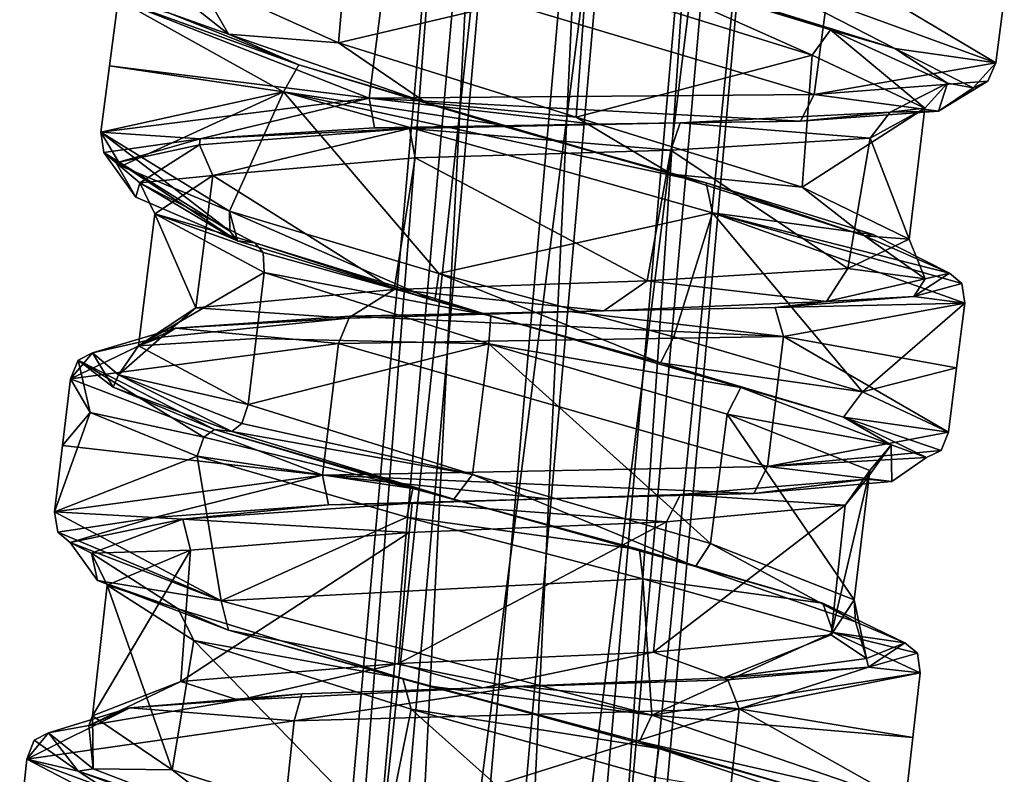
# Model space of a CAD drawing. Units: millimetres. Extents: x -82 to 118, y -418 to 985.
# Drawn here: x 12 to 28, y 793 to 805 of the extents above; entities that cross this region are included whole.
import ezdxf

# ---------------------------------------------------------------- set-up
doc = ezdxf.new("R2010")
doc.units = ezdxf.units.MM
doc.header["$LTSCALE"] = 65.185185
for name, color, linetype in [('2320', 7, 'CONTINUOUS'), ('2321', 7, 'CONTINUOUS'), ('2322', 7, 'CONTINUOUS'), ('2323', 7, 'CONTINUOUS'), ('2339', 7, 'CONTINUOUS'), ('2340', 7, 'CONTINUOUS'), ('2341', 7, 'CONTINUOUS'), ('2367', 7, 'CONTINUOUS'), ('2368', 7, 'CONTINUOUS'), ('2369', 7, 'CONTINUOUS'), ('2370', 7, 'CONTINUOUS'), ('2371', 7, 'CONTINUOUS'), ('2372', 7, 'CONTINUOUS'), ('2491', 7, 'CONTINUOUS'), ('2492', 7, 'CONTINUOUS'), ('2493', 7, 'CONTINUOUS'), ('2494', 7, 'CONTINUOUS'), ('2495', 7, 'CONTINUOUS'), ('2496', 7, 'CONTINUOUS'), ('2809', 7, 'CONTINUOUS'), ('2810', 7, 'CONTINUOUS'), ('2827', 7, 'CONTINUOUS'), ('2828', 7, 'CONTINUOUS'), ('2829', 7, 'CONTINUOUS'), ('2830', 7, 'CONTINUOUS'), ('2831', 7, 'CONTINUOUS'), ('2832', 7, 'CONTINUOUS'), ('2927', 7, 'CONTINUOUS'), ('2928', 7, 'CONTINUOUS'), ('2942', 7, 'CONTINUOUS'), ('2943', 7, 'CONTINUOUS')]:
    doc.layers.add(name, color=color, linetype=linetype)

msp = doc.modelspace()

# ---------------------------------------------------------------- linework, layer by layer
at = {"layer": '2320', "linetype": 'CONTINUOUS'}
msp.add_3dface([(27.867, 805.348, -51.359), (27.73, 804.327, -51.344), (23.742, 805.781, -56.983), (27.867, 805.348, -51.359)], dxfattribs=at)
at = {"layer": '2321', "linetype": 'CONTINUOUS'}
for points in [[(13.827, 805.328, -49.759), (16.448, 803.866, -56.152), (13.69, 804.278, -49.744), (13.827, 805.328, -49.759)], [(16.448, 803.866, -56.152), (13.556, 803.229, -49.729), (13.69, 804.278, -49.744), (16.448, 803.866, -56.152)], [(13.876, 802.689, -52.922), (13.556, 803.229, -49.729), (16.448, 803.866, -56.152), (13.876, 802.689, -52.922)], [(15.595, 801.973, -55.618), (13.876, 802.689, -52.922), (16.448, 803.866, -56.152), (15.595, 801.973, -55.618)], [(18.91, 800.986, -57.359), (15.595, 801.973, -55.618), (16.448, 803.866, -56.152), (18.91, 800.986, -57.359)], [(23.246, 801.947, -56.923), (18.91, 800.986, -57.359), (16.448, 803.866, -56.152), (23.246, 801.947, -56.923)], [(22.629, 799.986, -57.044), (18.91, 800.986, -57.359), (23.246, 801.947, -56.923), (22.629, 799.986, -57.044)], [(25.62, 799.115, -54.78), (22.629, 799.986, -57.044), (23.246, 801.947, -56.923), (25.62, 799.115, -54.78)], [(27.239, 800.519, -51.288), (25.62, 799.115, -54.78), (23.246, 801.947, -56.923), (27.239, 800.519, -51.288)], [(27.239, 800.519, -51.288), (27.111, 799.496, -51.273), (25.62, 799.115, -54.78), (27.239, 800.519, -51.288)], [(27.111, 799.496, -51.273), (26.985, 798.474, -51.259), (25.62, 799.115, -54.78), (27.111, 799.496, -51.273)]]:
    msp.add_3dface(points, dxfattribs=at)
at = {"layer": '2322', "linetype": 'CONTINUOUS'}
for points in [[(13.072, 799.317, -49.673), (13.386, 798.787, -52.84), (12.946, 798.265, -49.659), (13.072, 799.317, -49.673)], [(15.078, 798.094, -55.524), (12.823, 797.215, -49.645), (13.386, 798.787, -52.84), (15.078, 798.094, -55.524)], [(13.386, 798.787, -52.84), (12.823, 797.215, -49.645), (12.946, 798.265, -49.659), (13.386, 798.787, -52.84)], [(12.823, 797.215, -49.645), (15.078, 798.094, -55.524), (15.46, 795.805, -56.037), (12.823, 797.215, -49.645)], [(15.078, 798.094, -55.524), (18.402, 797.13, -57.297), (15.46, 795.805, -56.037), (15.078, 798.094, -55.524)], [(18.402, 797.13, -57.297), (22.14, 796.154, -57.002), (15.46, 795.805, -56.037), (18.402, 797.13, -57.297)], [(15.46, 795.805, -56.037), (22.14, 796.154, -57.002), (22.283, 793.994, -56.818), (15.46, 795.805, -56.037)], [(22.14, 796.154, -57.002), (25.155, 795.3, -54.74), (22.283, 793.994, -56.818), (22.14, 796.154, -57.002)], [(25.155, 795.3, -54.74), (26.535, 794.662, -51.207), (22.283, 793.994, -56.818), (25.155, 795.3, -54.74)], [(26.535, 794.662, -51.207), (26.418, 793.637, -51.194), (22.283, 793.994, -56.818), (26.535, 794.662, -51.207)], [(26.418, 793.637, -51.194), (26.304, 792.615, -51.181), (22.283, 793.994, -56.818), (26.418, 793.637, -51.194)]]:
    msp.add_3dface(points, dxfattribs=at)
at = {"layer": '2323', "linetype": 'CONTINUOUS'}
msp.add_3dface([(12.382, 793.295, -49.595), (15.035, 791.909, -55.992), (12.269, 792.239, -49.582), (12.382, 793.295, -49.595)], dxfattribs=at)
at = {"layer": '2339', "linetype": 'CONTINUOUS'}
for points in [[(13.827, 805.328, -49.759), (17.804, 803.767, -44.119), (18.077, 805.851, -44.15), (13.827, 805.328, -49.759)], [(17.804, 803.767, -44.119), (24.852, 803.822, -44.921), (18.077, 805.851, -44.15), (17.804, 803.767, -44.119)], [(18.077, 805.851, -44.15), (24.852, 803.822, -44.921), (25.128, 805.879, -44.955), (18.077, 805.851, -44.15)], [(24.852, 803.822, -44.921), (27.73, 804.327, -51.344), (25.128, 805.879, -44.955), (24.852, 803.822, -44.921)], [(25.128, 805.879, -44.955), (27.73, 804.327, -51.344), (27.867, 805.348, -51.359), (25.128, 805.879, -44.955)], [(13.827, 805.328, -49.759), (13.69, 804.278, -49.744), (17.804, 803.767, -44.119), (13.827, 805.328, -49.759)], [(13.69, 804.278, -49.744), (13.556, 803.229, -49.729), (17.804, 803.767, -44.119), (13.69, 804.278, -49.744)]]:
    msp.add_3dface(points, dxfattribs=at)
at = {"layer": '2340', "linetype": 'CONTINUOUS'}
for points in [[(27.239, 800.519, -51.288), (24.369, 799.989, -44.87), (27.111, 799.496, -51.273), (27.239, 800.519, -51.288)], [(13.072, 799.317, -49.673), (17.066, 797.793, -44.035), (17.318, 799.881, -44.063), (13.072, 799.317, -49.673)], [(17.066, 797.793, -44.035), (24.115, 797.929, -44.839), (17.318, 799.881, -44.063), (17.066, 797.793, -44.035)], [(17.318, 799.881, -44.063), (24.115, 797.929, -44.839), (24.369, 799.989, -44.87), (17.318, 799.881, -44.063)], [(24.115, 797.929, -44.839), (26.985, 798.474, -51.259), (24.369, 799.989, -44.87), (24.115, 797.929, -44.839)], [(24.369, 799.989, -44.87), (26.985, 798.474, -51.259), (27.111, 799.496, -51.273), (24.369, 799.989, -44.87)], [(13.072, 799.317, -49.673), (12.946, 798.265, -49.659), (17.066, 797.793, -44.035), (13.072, 799.317, -49.673)], [(12.946, 798.265, -49.659), (12.823, 797.215, -49.645), (17.066, 797.793, -44.035), (12.946, 798.265, -49.659)]]:
    msp.add_3dface(points, dxfattribs=at)
at = {"layer": '2341', "linetype": 'CONTINUOUS'}
for points in [[(26.535, 794.662, -51.207), (23.666, 794.091, -44.786), (26.418, 793.637, -51.194), (26.535, 794.662, -51.207)], [(16.394, 791.809, -43.958), (23.443, 792.029, -44.764), (23.666, 794.091, -44.786), (16.394, 791.809, -43.958)], [(16.617, 793.901, -43.986), (16.394, 791.809, -43.958), (23.666, 794.091, -44.786), (16.617, 793.901, -43.986)], [(23.443, 792.029, -44.764), (26.304, 792.615, -51.181), (23.666, 794.091, -44.786), (23.443, 792.029, -44.764)], [(23.666, 794.091, -44.786), (26.304, 792.615, -51.181), (26.418, 793.637, -51.194), (23.666, 794.091, -44.786)], [(12.382, 793.295, -49.595), (16.394, 791.809, -43.958), (16.617, 793.901, -43.986), (12.382, 793.295, -49.595)], [(12.382, 793.295, -49.595), (12.269, 792.239, -49.582), (16.394, 791.809, -43.958), (12.382, 793.295, -49.595)]]:
    msp.add_3dface(points, dxfattribs=at)
at = {"layer": '2367', "linetype": 'CONTINUOUS'}
for points in [[(14.627, 805.116, -53.237), (16.693, 804.292, -55.925), (13.827, 805.328, -49.759), (14.627, 805.116, -53.237)], [(16.693, 804.292, -55.925), (16.448, 803.866, -56.152), (13.827, 805.328, -49.759), (16.693, 804.292, -55.925)], [(16.693, 804.292, -55.925), (19.811, 803.356, -57.184), (16.448, 803.866, -56.152), (16.693, 804.292, -55.925)], [(19.811, 803.356, -57.184), (23.143, 802.422, -56.674), (16.448, 803.866, -56.152), (19.811, 803.356, -57.184)], [(23.143, 802.422, -56.674), (23.246, 801.947, -56.923), (16.448, 803.866, -56.152), (23.143, 802.422, -56.674)], [(23.143, 802.422, -56.674), (25.787, 801.607, -54.506), (23.246, 801.947, -56.923), (23.143, 802.422, -56.674)], [(27.196, 800.832, -51.263), (27.239, 800.519, -51.288), (23.246, 801.947, -56.923), (27.196, 800.832, -51.263)], [(26.999, 800.995, -51.232), (27.196, 800.832, -51.263), (23.246, 801.947, -56.923), (26.999, 800.995, -51.232)], [(25.787, 801.607, -54.506), (26.999, 800.995, -51.232), (23.246, 801.947, -56.923), (25.787, 801.607, -54.506)]]:
    msp.add_3dface(points, dxfattribs=at)
at = {"layer": '2368', "linetype": 'CONTINUOUS'}
for points in [[(26.999, 800.995, -51.232), (26.431, 800.626, -47.82), (27.196, 800.832, -51.263), (26.999, 800.995, -51.232)], [(26.431, 800.626, -47.82), (27.239, 800.519, -51.288), (27.196, 800.832, -51.263), (26.431, 800.626, -47.82)], [(24.236, 800.451, -45.108), (27.239, 800.519, -51.288), (26.431, 800.626, -47.82), (24.236, 800.451, -45.108)], [(24.369, 799.989, -44.87), (27.239, 800.519, -51.288), (24.236, 800.451, -45.108), (24.369, 799.989, -44.87)], [(14.735, 800.121, -46.507), (17.318, 799.881, -44.063), (17.499, 800.313, -44.341), (14.735, 800.121, -46.507)], [(17.318, 799.881, -44.063), (24.369, 799.989, -44.87), (17.499, 800.313, -44.341), (17.318, 799.881, -44.063)], [(17.499, 800.313, -44.341), (24.369, 799.989, -44.87), (20.972, 800.385, -43.831), (17.499, 800.313, -44.341)], [(20.972, 800.385, -43.831), (24.369, 799.989, -44.87), (24.236, 800.451, -45.108), (20.972, 800.385, -43.831)], [(13.072, 799.317, -49.673), (17.318, 799.881, -44.063), (14.735, 800.121, -46.507), (13.072, 799.317, -49.673)], [(13.42, 799.729, -49.742), (13.072, 799.317, -49.673), (14.735, 800.121, -46.507), (13.42, 799.729, -49.742)], [(13.194, 799.615, -49.707), (13.072, 799.317, -49.673), (13.42, 799.729, -49.742), (13.194, 799.615, -49.707)]]:
    msp.add_3dface(points, dxfattribs=at)
at = {"layer": '2369', "linetype": 'CONTINUOUS'}
for points in [[(13.194, 799.615, -49.707), (13.42, 799.729, -49.742), (13.748, 799.19, -52.818), (13.194, 799.615, -49.707)], [(13.386, 798.787, -52.84), (13.072, 799.317, -49.673), (13.194, 799.615, -49.707), (13.386, 798.787, -52.84)], [(15.357, 798.516, -55.332), (15.186, 798.396, -55.481), (13.194, 799.615, -49.707), (15.357, 798.516, -55.332)], [(15.357, 798.516, -55.332), (13.194, 799.615, -49.707), (13.748, 799.19, -52.818), (15.357, 798.516, -55.332)], [(15.186, 798.396, -55.481), (13.386, 798.787, -52.84), (13.194, 799.615, -49.707), (15.186, 798.396, -55.481)], [(15.186, 798.396, -55.481), (15.078, 798.094, -55.524), (13.386, 798.787, -52.84), (15.186, 798.396, -55.481)]]:
    msp.add_3dface(points, dxfattribs=at)
at = {"layer": '2370', "linetype": 'CONTINUOUS'}
for points in [[(15.357, 798.516, -55.332), (18.498, 797.58, -57.006), (15.186, 798.396, -55.481), (15.357, 798.516, -55.332)], [(15.186, 798.396, -55.481), (18.498, 797.58, -57.006), (15.078, 798.094, -55.524), (15.186, 798.396, -55.481)], [(15.078, 798.094, -55.524), (18.498, 797.58, -57.006), (18.402, 797.13, -57.297), (15.078, 798.094, -55.524)], [(18.498, 797.58, -57.006), (22.09, 796.615, -56.726), (18.402, 797.13, -57.297), (18.498, 797.58, -57.006)], [(18.402, 797.13, -57.297), (22.09, 796.615, -56.726), (22.14, 796.154, -57.002), (18.402, 797.13, -57.297)], [(22.09, 796.615, -56.726), (24.992, 795.766, -54.536), (22.14, 796.154, -57.002), (22.09, 796.615, -56.726)], [(22.14, 796.154, -57.002), (24.992, 795.766, -54.536), (25.155, 795.3, -54.74), (22.14, 796.154, -57.002)], [(24.992, 795.766, -54.536), (26.293, 795.136, -51.151), (25.155, 795.3, -54.74), (24.992, 795.766, -54.536)], [(26.293, 795.136, -51.151), (26.491, 794.975, -51.183), (25.155, 795.3, -54.74), (26.293, 795.136, -51.151)], [(26.491, 794.975, -51.183), (26.535, 794.662, -51.207), (25.155, 795.3, -54.74), (26.491, 794.975, -51.183)]]:
    msp.add_3dface(points, dxfattribs=at)
at = {"layer": '2371', "linetype": 'CONTINUOUS'}
for points in [[(26.293, 795.136, -51.151), (25.713, 794.754, -47.713), (26.491, 794.975, -51.183), (26.293, 795.136, -51.151)], [(25.713, 794.754, -47.713), (26.535, 794.662, -51.207), (26.491, 794.975, -51.183), (25.713, 794.754, -47.713)], [(25.713, 794.754, -47.713), (23.489, 794.551, -44.996), (23.666, 794.091, -44.786), (25.713, 794.754, -47.713)], [(25.713, 794.754, -47.713), (23.666, 794.091, -44.786), (26.535, 794.662, -51.207), (25.713, 794.754, -47.713)], [(23.489, 794.551, -44.996), (20.203, 794.446, -43.743), (23.666, 794.091, -44.786), (23.489, 794.551, -44.996)], [(20.203, 794.446, -43.743), (16.737, 794.332, -44.289), (16.617, 793.901, -43.986), (20.203, 794.446, -43.743)], [(20.203, 794.446, -43.743), (16.617, 793.901, -43.986), (23.666, 794.091, -44.786), (20.203, 794.446, -43.743)], [(16.737, 794.332, -44.289), (14.012, 794.109, -46.464), (16.617, 793.901, -43.986), (16.737, 794.332, -44.289)], [(14.012, 794.109, -46.464), (12.726, 793.71, -49.663), (12.382, 793.295, -49.595), (14.012, 794.109, -46.464)], [(14.012, 794.109, -46.464), (12.382, 793.295, -49.595), (16.617, 793.901, -43.986), (14.012, 794.109, -46.464)], [(12.726, 793.71, -49.663), (12.499, 793.597, -49.628), (12.382, 793.295, -49.595), (12.726, 793.71, -49.663)]]:
    msp.add_3dface(points, dxfattribs=at)
at = {"layer": '2372', "linetype": 'CONTINUOUS'}
for points in [[(12.726, 793.71, -49.663), (13.196, 793.105, -53.089), (12.499, 793.597, -49.628), (12.726, 793.71, -49.663)], [(12.499, 793.597, -49.628), (13.196, 793.105, -53.089), (12.382, 793.295, -49.595), (12.499, 793.597, -49.628)], [(12.382, 793.295, -49.595), (13.196, 793.105, -53.089), (15.035, 791.909, -55.992), (12.382, 793.295, -49.595)], [(13.196, 793.105, -53.089), (15.312, 792.328, -55.793), (15.035, 791.909, -55.992), (13.196, 793.105, -53.089)]]:
    msp.add_3dface(points, dxfattribs=at)
at = {"layer": '2491', "linetype": 'CONTINUOUS'}
for points in [[(12.823, 797.215, -49.645), (15.46, 795.805, -56.037), (12.873, 796.892, -49.631), (12.823, 797.215, -49.645)], [(12.873, 796.892, -49.631), (15.46, 795.805, -56.037), (13.071, 796.729, -49.645), (12.873, 796.892, -49.631)], [(13.071, 796.729, -49.645), (15.46, 795.805, -56.037), (13.503, 796.126, -53.061), (13.071, 796.729, -49.645)], [(13.503, 796.126, -53.061), (15.46, 795.805, -56.037), (15.576, 795.34, -55.781), (13.503, 796.126, -53.061)], [(15.46, 795.805, -56.037), (22.283, 793.994, -56.818), (15.576, 795.34, -55.781), (15.46, 795.805, -56.037)], [(15.576, 795.34, -55.781), (22.283, 793.994, -56.818), (18.727, 794.454, -57.061), (15.576, 795.34, -55.781)], [(18.727, 794.454, -57.061), (22.283, 793.994, -56.818), (22.09, 793.573, -56.549), (18.727, 794.454, -57.061)], [(22.283, 793.994, -56.818), (26.304, 792.615, -51.181), (22.09, 793.573, -56.549), (22.283, 793.994, -56.818)], [(22.09, 793.573, -56.549), (26.304, 792.615, -51.181), (24.741, 792.802, -54.387), (22.09, 793.573, -56.549)]]:
    msp.add_3dface(points, dxfattribs=at)
at = {"layer": '2492', "linetype": 'CONTINUOUS'}
for points in [[(26.865, 798.182, -51.265), (26.985, 798.474, -51.259), (24.115, 797.929, -44.839), (26.865, 798.182, -51.265)], [(26.633, 798.074, -51.247), (26.865, 798.182, -51.265), (24.115, 797.929, -44.839), (26.633, 798.074, -51.247)], [(26.086, 797.695, -47.817), (26.633, 798.074, -51.247), (24.115, 797.929, -44.839), (26.086, 797.695, -47.817)], [(17.066, 797.793, -44.035), (23.897, 797.504, -45.083), (24.115, 797.929, -44.839), (17.066, 797.793, -44.035)], [(23.897, 797.504, -45.083), (26.086, 797.695, -47.817), (24.115, 797.929, -44.839), (23.897, 797.504, -45.083)], [(12.823, 797.215, -49.645), (14.399, 797.121, -46.441), (17.066, 797.793, -44.035), (12.823, 797.215, -49.645)], [(14.399, 797.121, -46.441), (17.159, 797.326, -44.293), (17.066, 797.793, -44.035), (14.399, 797.121, -46.441)], [(20.633, 797.418, -43.792), (23.897, 797.504, -45.083), (17.066, 797.793, -44.035), (20.633, 797.418, -43.792)], [(17.159, 797.326, -44.293), (20.633, 797.418, -43.792), (17.066, 797.793, -44.035), (17.159, 797.326, -44.293)], [(12.823, 797.215, -49.645), (12.873, 796.892, -49.631), (14.399, 797.121, -46.441), (12.823, 797.215, -49.645)], [(12.873, 796.892, -49.631), (13.071, 796.729, -49.645), (14.399, 797.121, -46.441), (12.873, 796.892, -49.631)]]:
    msp.add_3dface(points, dxfattribs=at)
at = {"layer": '2493', "linetype": 'CONTINUOUS'}
for points in [[(18.843, 800.555, -57.044), (15.721, 801.507, -55.374), (15.595, 801.973, -55.618), (18.843, 800.555, -57.044)], [(15.595, 801.973, -55.618), (15.721, 801.507, -55.374), (15.598, 801.66, -55.54), (15.595, 801.973, -55.618)], [(18.843, 800.555, -57.044), (15.595, 801.973, -55.618), (18.91, 800.986, -57.359), (18.843, 800.555, -57.044)], [(22.421, 799.572, -56.775), (18.843, 800.555, -57.044), (18.91, 800.986, -57.359), (22.421, 799.572, -56.775)], [(22.629, 799.986, -57.044), (22.421, 799.572, -56.775), (18.91, 800.986, -57.359), (22.629, 799.986, -57.044)], [(25.62, 799.115, -54.78), (22.421, 799.572, -56.775), (22.629, 799.986, -57.044), (25.62, 799.115, -54.78)], [(25.318, 798.71, -54.607), (22.421, 799.572, -56.775), (25.62, 799.115, -54.78), (25.318, 798.71, -54.607)], [(26.985, 798.474, -51.259), (25.318, 798.71, -54.607), (25.62, 799.115, -54.78), (26.985, 798.474, -51.259)], [(26.985, 798.474, -51.259), (26.865, 798.182, -51.265), (25.318, 798.71, -54.607), (26.985, 798.474, -51.259)], [(26.865, 798.182, -51.265), (26.633, 798.074, -51.247), (25.318, 798.71, -54.607), (26.865, 798.182, -51.265)]]:
    msp.add_3dface(points, dxfattribs=at)
at = {"layer": '2494', "linetype": 'CONTINUOUS'}
for points in [[(15.595, 801.973, -55.618), (15.598, 801.66, -55.54), (13.556, 803.229, -49.729), (15.595, 801.973, -55.618)], [(15.595, 801.973, -55.618), (13.556, 803.229, -49.729), (13.876, 802.689, -52.922), (15.595, 801.973, -55.618)], [(13.556, 803.229, -49.729), (15.598, 801.66, -55.54), (13.601, 802.907, -49.714), (13.556, 803.229, -49.729)], [(15.598, 801.66, -55.54), (15.721, 801.507, -55.374), (13.601, 802.907, -49.714), (15.598, 801.66, -55.54)], [(13.601, 802.907, -49.714), (15.721, 801.507, -55.374), (14.108, 802.197, -52.834), (13.601, 802.907, -49.714)], [(13.799, 802.742, -49.728), (13.601, 802.907, -49.714), (14.108, 802.197, -52.834), (13.799, 802.742, -49.728)]]:
    msp.add_3dface(points, dxfattribs=at)
at = {"layer": '2495', "linetype": 'CONTINUOUS'}
for points in [[(27.604, 804.034, -51.349), (27.73, 804.327, -51.344), (24.852, 803.822, -44.921), (27.604, 804.034, -51.349)], [(26.824, 803.562, -47.906), (27.604, 804.034, -51.349), (24.852, 803.822, -44.921), (26.824, 803.562, -47.906)], [(27.372, 803.931, -51.332), (27.604, 804.034, -51.349), (26.824, 803.562, -47.906), (27.372, 803.931, -51.332)], [(13.556, 803.229, -49.729), (15.128, 803.122, -46.526), (17.804, 803.767, -44.119), (13.556, 803.229, -49.729)], [(15.128, 803.122, -46.526), (17.892, 803.298, -44.376), (17.804, 803.767, -44.119), (15.128, 803.122, -46.526)], [(17.804, 803.767, -44.119), (24.636, 803.399, -45.171), (24.852, 803.822, -44.921), (17.804, 803.767, -44.119)], [(21.372, 803.351, -43.876), (24.636, 803.399, -45.171), (17.804, 803.767, -44.119), (21.372, 803.351, -43.876)], [(17.892, 803.298, -44.376), (21.372, 803.351, -43.876), (17.804, 803.767, -44.119), (17.892, 803.298, -44.376)], [(24.636, 803.399, -45.171), (26.824, 803.562, -47.906), (24.852, 803.822, -44.921), (24.636, 803.399, -45.171)], [(13.556, 803.229, -49.729), (13.601, 802.907, -49.714), (15.128, 803.122, -46.526), (13.556, 803.229, -49.729)], [(13.601, 802.907, -49.714), (13.799, 802.742, -49.728), (15.128, 803.122, -46.526), (13.601, 802.907, -49.714)]]:
    msp.add_3dface(points, dxfattribs=at)
at = {"layer": '2496', "linetype": 'CONTINUOUS'}
for points in [[(23.449, 805.391, -56.753), (23.742, 805.781, -56.983), (26.13, 804.554, -54.602), (23.449, 805.391, -56.753)], [(23.742, 805.781, -56.983), (27.73, 804.327, -51.344), (26.13, 804.554, -54.602), (23.742, 805.781, -56.983)], [(27.73, 804.327, -51.344), (27.372, 803.931, -51.332), (26.13, 804.554, -54.602), (27.73, 804.327, -51.344)], [(27.73, 804.327, -51.344), (27.604, 804.034, -51.349), (27.372, 803.931, -51.332), (27.73, 804.327, -51.344)]]:
    msp.add_3dface(points, dxfattribs=at)
at = {"layer": '2809', "linetype": 'CONTINUOUS'}
for points in [[(14.529, 805.608, -50.34), (15.576, 804.779, -54.169), (14.627, 805.116, -53.237), (14.529, 805.608, -50.34)], [(14.627, 805.116, -53.237), (15.576, 804.779, -54.169), (16.693, 804.292, -55.925), (14.627, 805.116, -53.237)], [(15.576, 804.779, -54.169), (18.705, 803.698, -56.535), (16.693, 804.292, -55.925), (15.576, 804.779, -54.169)], [(16.693, 804.292, -55.925), (18.705, 803.698, -56.535), (19.811, 803.356, -57.184), (16.693, 804.292, -55.925)], [(18.705, 803.698, -56.535), (22.593, 802.564, -56.464), (19.811, 803.356, -57.184), (18.705, 803.698, -56.535)], [(19.811, 803.356, -57.184), (22.593, 802.564, -56.464), (23.143, 802.422, -56.674), (19.811, 803.356, -57.184)], [(22.593, 802.564, -56.464), (25.65, 801.583, -53.998), (23.143, 802.422, -56.674), (22.593, 802.564, -56.464)], [(23.143, 802.422, -56.674), (25.65, 801.583, -53.998), (25.787, 801.607, -54.506), (23.143, 802.422, -56.674)], [(25.65, 801.583, -53.998), (26.999, 800.995, -51.232), (25.787, 801.607, -54.506), (25.65, 801.583, -53.998)], [(26.612, 800.902, -50.127), (26.999, 800.995, -51.232), (25.65, 801.583, -53.998), (26.612, 800.902, -50.127)], [(26.431, 800.626, -47.82), (26.999, 800.995, -51.232), (26.612, 800.902, -50.127), (26.431, 800.626, -47.82)], [(25.051, 800.543, -46.401), (26.431, 800.626, -47.82), (26.612, 800.902, -50.127), (25.051, 800.543, -46.401)], [(24.236, 800.451, -45.108), (26.431, 800.626, -47.82), (25.051, 800.543, -46.401), (24.236, 800.451, -45.108)], [(21.524, 800.399, -44.327), (24.236, 800.451, -45.108), (25.051, 800.543, -46.401), (21.524, 800.399, -44.327)], [(14.735, 800.121, -46.507), (17.499, 800.313, -44.341), (17.471, 800.279, -44.792), (14.735, 800.121, -46.507)], [(17.471, 800.279, -44.792), (20.972, 800.385, -43.831), (21.524, 800.399, -44.327), (17.471, 800.279, -44.792)], [(17.499, 800.313, -44.341), (20.972, 800.385, -43.831), (17.471, 800.279, -44.792), (17.499, 800.313, -44.341)], [(20.972, 800.385, -43.831), (24.236, 800.451, -45.108), (21.524, 800.399, -44.327), (20.972, 800.385, -43.831)], [(14.517, 799.979, -47.589), (14.735, 800.121, -46.507), (17.471, 800.279, -44.792), (14.517, 799.979, -47.589)], [(13.42, 799.729, -49.742), (14.735, 800.121, -46.507), (14.517, 799.979, -47.589), (13.42, 799.729, -49.742)], [(13.833, 799.381, -51.534), (13.42, 799.729, -49.742), (14.517, 799.979, -47.589), (13.833, 799.381, -51.534)], [(13.748, 799.19, -52.818), (13.42, 799.729, -49.742), (13.833, 799.381, -51.534), (13.748, 799.19, -52.818)], [(15.629, 798.487, -55.041), (13.748, 799.19, -52.818), (13.833, 799.381, -51.534), (15.629, 798.487, -55.041)], [(15.629, 798.487, -55.041), (15.357, 798.516, -55.332), (13.748, 799.19, -52.818), (15.629, 798.487, -55.041)]]:
    msp.add_3dface(points, dxfattribs=at)
at = {"layer": '2810', "linetype": 'CONTINUOUS'}
for points in [[(15.629, 798.487, -55.041), (19.146, 797.415, -56.706), (15.357, 798.516, -55.332), (15.629, 798.487, -55.041)], [(15.357, 798.516, -55.332), (19.146, 797.415, -56.706), (18.498, 797.58, -57.006), (15.357, 798.516, -55.332)], [(18.498, 797.58, -57.006), (19.146, 797.415, -56.706), (22.09, 796.615, -56.726), (18.498, 797.58, -57.006)], [(19.146, 797.415, -56.706), (22.974, 796.345, -55.849), (22.09, 796.615, -56.726), (19.146, 797.415, -56.706)], [(22.09, 796.615, -56.726), (22.974, 796.345, -55.849), (24.992, 795.766, -54.536), (22.09, 796.615, -56.726)], [(22.974, 796.345, -55.849), (25.507, 795.468, -52.788), (24.992, 795.766, -54.536), (22.974, 796.345, -55.849)], [(24.992, 795.766, -54.536), (25.507, 795.468, -52.788), (26.293, 795.136, -51.151), (24.992, 795.766, -54.536)], [(25.507, 795.468, -52.788), (25.683, 794.888, -48.785), (26.293, 795.136, -51.151), (25.507, 795.468, -52.788)], [(26.293, 795.136, -51.151), (25.683, 794.888, -48.785), (25.713, 794.754, -47.713), (26.293, 795.136, -51.151)], [(25.683, 794.888, -48.785), (23.422, 794.584, -45.444), (25.713, 794.754, -47.713), (25.683, 794.888, -48.785)], [(25.713, 794.754, -47.713), (23.422, 794.584, -45.444), (23.489, 794.551, -44.996), (25.713, 794.754, -47.713)], [(23.422, 794.584, -45.444), (19.606, 794.426, -44.107), (23.489, 794.551, -44.996), (23.422, 794.584, -45.444)], [(23.489, 794.551, -44.996), (19.606, 794.426, -44.107), (20.203, 794.446, -43.743), (23.489, 794.551, -44.996)], [(19.606, 794.426, -44.107), (15.733, 794.229, -45.321), (16.737, 794.332, -44.289), (19.606, 794.426, -44.107)], [(20.203, 794.446, -43.743), (19.606, 794.426, -44.107), (16.737, 794.332, -44.289), (20.203, 794.446, -43.743)], [(16.737, 794.332, -44.289), (15.733, 794.229, -45.321), (14.012, 794.109, -46.464), (16.737, 794.332, -44.289)], [(14.012, 794.109, -46.464), (13.362, 793.826, -48.605), (12.726, 793.71, -49.663), (14.012, 794.109, -46.464)], [(15.733, 794.229, -45.321), (13.362, 793.826, -48.605), (14.012, 794.109, -46.464), (15.733, 794.229, -45.321)], [(13.362, 793.826, -48.605), (13.432, 793.14, -52.599), (12.726, 793.71, -49.663), (13.362, 793.826, -48.605)], [(12.726, 793.71, -49.663), (13.432, 793.14, -52.599), (13.196, 793.105, -53.089), (12.726, 793.71, -49.663)], [(13.432, 793.14, -52.599), (15.871, 792.206, -55.695), (13.196, 793.105, -53.089), (13.432, 793.14, -52.599)], [(13.196, 793.105, -53.089), (15.871, 792.206, -55.695), (15.312, 792.328, -55.793), (13.196, 793.105, -53.089)]]:
    msp.add_3dface(points, dxfattribs=at)
at = {"layer": '2827', "linetype": 'CONTINUOUS'}
for points in [[(15.994, 801.476, -55.082), (19.734, 800.318, -56.768), (16.128, 801.32, -54.928), (15.994, 801.476, -55.082)], [(19.734, 800.318, -56.768), (16.142, 801.002, -54.858), (16.128, 801.32, -54.928), (19.734, 800.318, -56.768)], [(19.703, 799.872, -56.463), (16.142, 801.002, -54.858), (19.734, 800.318, -56.768), (19.703, 799.872, -56.463)], [(23.695, 799.18, -55.643), (19.703, 799.872, -56.463), (19.734, 800.318, -56.768), (23.695, 799.18, -55.643)], [(23.477, 798.759, -55.386), (19.703, 799.872, -56.463), (23.695, 799.18, -55.643), (23.477, 798.759, -55.386)], [(26.075, 798.273, -52.131), (23.477, 798.759, -55.386), (23.695, 799.18, -55.643), (26.075, 798.273, -52.131)], [(25.737, 797.866, -52.036), (23.477, 798.759, -55.386), (26.075, 798.273, -52.131), (25.737, 797.866, -52.036)], [(25.685, 797.73, -47.894), (25.737, 797.866, -52.036), (26.075, 798.273, -52.131), (25.685, 797.73, -47.894)], [(25.347, 797.316, -47.982), (25.737, 797.866, -52.036), (25.685, 797.73, -47.894), (25.347, 797.316, -47.982)], [(22.735, 797.487, -44.835), (25.347, 797.316, -47.982), (25.685, 797.73, -47.894), (22.735, 797.487, -44.835)], [(14.851, 797.099, -46.51), (18.44, 796.888, -44.588), (18.484, 797.352, -44.289), (14.851, 797.099, -46.51)], [(18.44, 796.888, -44.588), (22.516, 797.052, -45.081), (18.484, 797.352, -44.289), (18.44, 796.888, -44.588)], [(18.484, 797.352, -44.289), (22.516, 797.052, -45.081), (22.735, 797.487, -44.835), (18.484, 797.352, -44.289)], [(22.516, 797.052, -45.081), (25.347, 797.316, -47.982), (22.735, 797.487, -44.835), (22.516, 797.052, -45.081)], [(13.409, 796.557, -50.474), (14.976, 796.608, -46.76), (14.851, 797.099, -46.51), (13.409, 796.557, -50.474)], [(14.976, 796.608, -46.76), (18.44, 796.888, -44.588), (14.851, 797.099, -46.51), (14.976, 796.608, -46.76)], [(13.654, 796.05, -50.574), (14.976, 796.608, -46.76), (13.409, 796.557, -50.474), (13.654, 796.05, -50.574)], [(14.781, 795.677, -54.452), (13.654, 796.05, -50.574), (13.409, 796.557, -50.474), (14.781, 795.677, -54.452)], [(15.029, 795.173, -54.34), (13.654, 796.05, -50.574), (14.781, 795.677, -54.452), (15.029, 795.173, -54.34)], [(18.337, 794.574, -56.596), (15.029, 795.173, -54.34), (14.781, 795.677, -54.452), (18.337, 794.574, -56.596)], [(18.469, 794.087, -56.318), (15.029, 795.173, -54.34), (18.337, 794.574, -56.596), (18.469, 794.087, -56.318)], [(22.395, 793.466, -55.952), (18.469, 794.087, -56.318), (18.337, 794.574, -56.596), (22.395, 793.466, -55.952)], [(22.328, 793.005, -55.612), (18.469, 794.087, -56.318), (22.395, 793.466, -55.952), (22.328, 793.005, -55.612)], [(25.162, 792.539, -52.785), (22.328, 793.005, -55.612), (22.395, 793.466, -55.952), (25.162, 792.539, -52.785)]]:
    msp.add_3dface(points, dxfattribs=at)
at = {"layer": '2828', "linetype": 'CONTINUOUS'}
for points in [[(16.014, 799.958, -54.843), (16.142, 801.002, -54.858), (19.703, 799.872, -56.463), (16.014, 799.958, -54.843)], [(15.888, 798.915, -54.829), (16.014, 799.958, -54.843), (19.703, 799.872, -56.463), (15.888, 798.915, -54.829)], [(19.442, 797.803, -56.434), (15.888, 798.915, -54.829), (19.703, 799.872, -56.463), (19.442, 797.803, -56.434)], [(23.21, 796.709, -55.373), (19.442, 797.803, -56.434), (19.703, 799.872, -56.463), (23.21, 796.709, -55.373)], [(23.477, 798.759, -55.386), (23.21, 796.709, -55.373), (19.703, 799.872, -56.463), (23.477, 798.759, -55.386)], [(25.488, 795.821, -52.036), (23.21, 796.709, -55.373), (23.477, 798.759, -55.386), (25.488, 795.821, -52.036)], [(25.737, 797.866, -52.036), (25.488, 795.821, -52.036), (23.477, 798.759, -55.386), (25.737, 797.866, -52.036)], [(25.124, 795.267, -47.993), (25.488, 795.821, -52.036), (25.737, 797.866, -52.036), (25.124, 795.267, -47.993)], [(25.347, 797.316, -47.982), (25.124, 795.267, -47.993), (25.737, 797.866, -52.036), (25.347, 797.316, -47.982)], [(22.31, 794.988, -45.07), (25.124, 795.267, -47.993), (25.347, 797.316, -47.982), (22.31, 794.988, -45.07)], [(22.516, 797.052, -45.081), (22.31, 794.988, -45.07), (25.347, 797.316, -47.982), (22.516, 797.052, -45.081)], [(18.272, 794.809, -44.546), (22.31, 794.988, -45.07), (22.516, 797.052, -45.081), (18.272, 794.809, -44.546)], [(18.44, 796.888, -44.588), (18.272, 794.809, -44.546), (22.516, 797.052, -45.081), (18.44, 796.888, -44.588)], [(14.824, 794.525, -46.628), (18.272, 794.809, -44.546), (18.44, 796.888, -44.588), (14.824, 794.525, -46.628)], [(14.976, 796.608, -46.76), (14.824, 794.525, -46.628), (18.44, 796.888, -44.588), (14.976, 796.608, -46.76)], [(13.42, 793.98, -50.373), (14.824, 794.525, -46.628), (14.976, 796.608, -46.76), (13.42, 793.98, -50.373)], [(13.654, 796.05, -50.574), (13.42, 793.98, -50.373), (14.976, 796.608, -46.76), (13.654, 796.05, -50.574)], [(14.683, 793.125, -54.173), (13.42, 793.98, -50.373), (13.654, 796.05, -50.574), (14.683, 793.125, -54.173)], [(15.029, 795.173, -54.34), (14.683, 793.125, -54.173), (13.654, 796.05, -50.574), (15.029, 795.173, -54.34)], [(18.058, 792.061, -56.258), (14.683, 793.125, -54.173), (15.029, 795.173, -54.34), (18.058, 792.061, -56.258)], [(18.469, 794.087, -56.318), (18.058, 792.061, -56.258), (15.029, 795.173, -54.34), (18.469, 794.087, -56.318)], [(21.945, 790.989, -55.678), (18.058, 792.061, -56.258), (18.469, 794.087, -56.318), (21.945, 790.989, -55.678)], [(22.328, 793.005, -55.612), (21.945, 790.989, -55.678), (18.469, 794.087, -56.318), (22.328, 793.005, -55.612)]]:
    msp.add_3dface(points, dxfattribs=at)
at = {"layer": '2829', "linetype": 'CONTINUOUS'}
for points in [[(17.319, 804.641, -55.483), (15.074, 805.657, -52.226), (17.503, 806.754, -55.448), (17.319, 804.641, -55.483)], [(17.319, 804.641, -55.483), (17.503, 806.754, -55.448), (21.236, 805.565, -56.553), (17.319, 804.641, -55.483)], [(21.087, 803.463, -56.507), (17.319, 804.641, -55.483), (21.236, 805.565, -56.553), (21.087, 803.463, -56.507)], [(21.087, 803.463, -56.507), (21.236, 805.565, -56.553), (24.822, 804.447, -54.973), (21.087, 803.463, -56.507)], [(24.664, 802.355, -54.83), (21.087, 803.463, -56.507), (24.822, 804.447, -54.973), (24.664, 802.355, -54.83)], [(24.664, 802.355, -54.83), (24.822, 804.447, -54.973), (26.609, 803.608, -51.4), (24.664, 802.355, -54.83)], [(26.359, 801.534, -51.201), (24.664, 802.355, -54.83), (26.609, 803.608, -51.4), (26.359, 801.534, -51.201)], [(26.359, 801.534, -51.201), (26.609, 803.608, -51.4), (25.743, 803.134, -47.444), (26.359, 801.534, -51.201)], [(25.386, 801.069, -47.273), (25.743, 803.134, -47.444), (22.585, 802.941, -44.882), (25.386, 801.069, -47.273)], [(25.386, 801.069, -47.273), (26.359, 801.534, -51.201), (25.743, 803.134, -47.444), (25.386, 801.069, -47.273)], [(18.2, 800.736, -44.846), (18.536, 802.822, -44.849), (15.331, 802.54, -47.361), (18.2, 800.736, -44.846)], [(18.2, 800.736, -44.846), (22.211, 800.871, -44.817), (18.536, 802.822, -44.849), (18.2, 800.736, -44.846)], [(22.211, 800.871, -44.817), (22.585, 802.941, -44.882), (18.536, 802.822, -44.849), (22.211, 800.871, -44.817)], [(22.211, 800.871, -44.817), (25.386, 801.069, -47.273), (22.585, 802.941, -44.882), (22.211, 800.871, -44.817)], [(15.062, 800.445, -47.345), (15.331, 802.54, -47.361), (14.41, 801.935, -51.303), (15.062, 800.445, -47.345)], [(15.062, 800.445, -47.345), (18.2, 800.736, -44.846), (15.331, 802.54, -47.361), (15.062, 800.445, -47.345)], [(14.151, 799.842, -51.262), (15.062, 800.445, -47.345), (14.41, 801.935, -51.303), (14.151, 799.842, -51.262)], [(16.142, 801.002, -54.858), (14.151, 799.842, -51.262), (14.41, 801.935, -51.303), (16.142, 801.002, -54.858)], [(14.151, 799.842, -51.262), (16.142, 801.002, -54.858), (16.014, 799.958, -54.843), (14.151, 799.842, -51.262)], [(15.888, 798.915, -54.829), (14.151, 799.842, -51.262), (16.014, 799.958, -54.843), (15.888, 798.915, -54.829)]]:
    msp.add_3dface(points, dxfattribs=at)
at = {"layer": '2830', "linetype": 'CONTINUOUS'}
for points in [[(24.822, 804.447, -54.973), (21.236, 805.565, -56.553), (21.383, 805.984, -56.854), (24.822, 804.447, -54.973)], [(25.115, 804.847, -55.168), (24.822, 804.447, -54.973), (21.383, 805.984, -56.854), (25.115, 804.847, -55.168)], [(26.609, 803.608, -51.4), (24.822, 804.447, -54.973), (25.115, 804.847, -55.168), (26.609, 803.608, -51.4)], [(26.966, 804.003, -51.408), (26.609, 803.608, -51.4), (25.115, 804.847, -55.168), (26.966, 804.003, -51.408)], [(26.06, 803.546, -47.303), (26.609, 803.608, -51.4), (26.966, 804.003, -51.408), (26.06, 803.546, -47.303)], [(25.743, 803.134, -47.444), (26.609, 803.608, -51.4), (26.06, 803.546, -47.303), (25.743, 803.134, -47.444)], [(22.732, 803.377, -44.603), (25.743, 803.134, -47.444), (26.06, 803.546, -47.303), (22.732, 803.377, -44.603)], [(15.116, 803.024, -47.239), (15.331, 802.54, -47.361), (18.444, 803.286, -44.589), (15.116, 803.024, -47.239)], [(15.331, 802.54, -47.361), (18.536, 802.822, -44.849), (18.444, 803.286, -44.589), (15.331, 802.54, -47.361)], [(18.444, 803.286, -44.589), (22.585, 802.941, -44.882), (22.732, 803.377, -44.603), (18.444, 803.286, -44.589)], [(18.536, 802.822, -44.849), (22.585, 802.941, -44.882), (18.444, 803.286, -44.589), (18.536, 802.822, -44.849)], [(22.585, 802.941, -44.882), (25.743, 803.134, -47.444), (22.732, 803.377, -44.603), (22.585, 802.941, -44.882)], [(14.174, 802.423, -51.363), (15.331, 802.54, -47.361), (15.116, 803.024, -47.239), (14.174, 802.423, -51.363)], [(14.41, 801.935, -51.303), (15.331, 802.54, -47.361), (14.174, 802.423, -51.363), (14.41, 801.935, -51.303)], [(15.994, 801.476, -55.082), (14.41, 801.935, -51.303), (14.174, 802.423, -51.363), (15.994, 801.476, -55.082)], [(16.128, 801.32, -54.928), (16.142, 801.002, -54.858), (14.41, 801.935, -51.303), (16.128, 801.32, -54.928)], [(15.994, 801.476, -55.082), (16.128, 801.32, -54.928), (14.41, 801.935, -51.303), (15.994, 801.476, -55.082)]]:
    msp.add_3dface(points, dxfattribs=at)
at = {"layer": '2831', "linetype": 'CONTINUOUS'}
for points in [[(23.449, 805.391, -56.753), (25.115, 804.847, -55.168), (21.383, 805.984, -56.854), (23.449, 805.391, -56.753)], [(23.449, 805.391, -56.753), (26.13, 804.554, -54.602), (25.115, 804.847, -55.168), (23.449, 805.391, -56.753)], [(26.13, 804.554, -54.602), (26.966, 804.003, -51.408), (25.115, 804.847, -55.168), (26.13, 804.554, -54.602)], [(26.13, 804.554, -54.602), (27.372, 803.931, -51.332), (26.966, 804.003, -51.408), (26.13, 804.554, -54.602)], [(26.824, 803.562, -47.906), (26.06, 803.546, -47.303), (26.966, 804.003, -51.408), (26.824, 803.562, -47.906)], [(27.372, 803.931, -51.332), (26.824, 803.562, -47.906), (26.966, 804.003, -51.408), (27.372, 803.931, -51.332)], [(24.636, 803.399, -45.171), (22.732, 803.377, -44.603), (26.06, 803.546, -47.303), (24.636, 803.399, -45.171)], [(26.824, 803.562, -47.906), (24.636, 803.399, -45.171), (26.06, 803.546, -47.303), (26.824, 803.562, -47.906)], [(15.128, 803.122, -46.526), (15.116, 803.024, -47.239), (18.444, 803.286, -44.589), (15.128, 803.122, -46.526)], [(17.892, 803.298, -44.376), (15.128, 803.122, -46.526), (18.444, 803.286, -44.589), (17.892, 803.298, -44.376)], [(21.372, 803.351, -43.876), (17.892, 803.298, -44.376), (18.444, 803.286, -44.589), (21.372, 803.351, -43.876)], [(21.372, 803.351, -43.876), (18.444, 803.286, -44.589), (22.732, 803.377, -44.603), (21.372, 803.351, -43.876)], [(24.636, 803.399, -45.171), (21.372, 803.351, -43.876), (22.732, 803.377, -44.603), (24.636, 803.399, -45.171)], [(15.128, 803.122, -46.526), (13.799, 802.742, -49.728), (15.116, 803.024, -47.239), (15.128, 803.122, -46.526)], [(13.799, 802.742, -49.728), (14.174, 802.423, -51.363), (15.116, 803.024, -47.239), (13.799, 802.742, -49.728)], [(13.799, 802.742, -49.728), (14.108, 802.197, -52.834), (14.174, 802.423, -51.363), (13.799, 802.742, -49.728)], [(14.108, 802.197, -52.834), (15.721, 801.507, -55.374), (14.174, 802.423, -51.363), (14.108, 802.197, -52.834)], [(15.721, 801.507, -55.374), (15.994, 801.476, -55.082), (14.174, 802.423, -51.363), (15.721, 801.507, -55.374)]]:
    msp.add_3dface(points, dxfattribs=at)
at = {"layer": '2832', "linetype": 'CONTINUOUS'}
for points in [[(15.994, 801.476, -55.082), (15.721, 801.507, -55.374), (18.843, 800.555, -57.044), (15.994, 801.476, -55.082)], [(19.734, 800.318, -56.768), (15.994, 801.476, -55.082), (18.843, 800.555, -57.044), (19.734, 800.318, -56.768)], [(22.421, 799.572, -56.775), (19.734, 800.318, -56.768), (18.843, 800.555, -57.044), (22.421, 799.572, -56.775)], [(23.695, 799.18, -55.643), (19.734, 800.318, -56.768), (22.421, 799.572, -56.775), (23.695, 799.18, -55.643)], [(25.318, 798.71, -54.607), (23.695, 799.18, -55.643), (22.421, 799.572, -56.775), (25.318, 798.71, -54.607)], [(26.075, 798.273, -52.131), (23.695, 799.18, -55.643), (25.318, 798.71, -54.607), (26.075, 798.273, -52.131)], [(26.633, 798.074, -51.247), (26.075, 798.273, -52.131), (25.318, 798.71, -54.607), (26.633, 798.074, -51.247)], [(26.086, 797.695, -47.817), (25.685, 797.73, -47.894), (26.075, 798.273, -52.131), (26.086, 797.695, -47.817)], [(26.633, 798.074, -51.247), (26.086, 797.695, -47.817), (26.075, 798.273, -52.131), (26.633, 798.074, -51.247)], [(23.897, 797.504, -45.083), (22.735, 797.487, -44.835), (25.685, 797.73, -47.894), (23.897, 797.504, -45.083)], [(26.086, 797.695, -47.817), (23.897, 797.504, -45.083), (25.685, 797.73, -47.894), (26.086, 797.695, -47.817)], [(17.159, 797.326, -44.293), (14.851, 797.099, -46.51), (18.484, 797.352, -44.289), (17.159, 797.326, -44.293)], [(20.633, 797.418, -43.792), (17.159, 797.326, -44.293), (18.484, 797.352, -44.289), (20.633, 797.418, -43.792)], [(20.633, 797.418, -43.792), (18.484, 797.352, -44.289), (22.735, 797.487, -44.835), (20.633, 797.418, -43.792)], [(23.897, 797.504, -45.083), (20.633, 797.418, -43.792), (22.735, 797.487, -44.835), (23.897, 797.504, -45.083)], [(17.159, 797.326, -44.293), (14.399, 797.121, -46.441), (14.851, 797.099, -46.51), (17.159, 797.326, -44.293)], [(14.399, 797.121, -46.441), (13.071, 796.729, -49.645), (14.851, 797.099, -46.51), (14.399, 797.121, -46.441)], [(13.071, 796.729, -49.645), (13.409, 796.557, -50.474), (14.851, 797.099, -46.51), (13.071, 796.729, -49.645)], [(13.071, 796.729, -49.645), (13.503, 796.126, -53.061), (13.409, 796.557, -50.474), (13.071, 796.729, -49.645)], [(13.503, 796.126, -53.061), (14.781, 795.677, -54.452), (13.409, 796.557, -50.474), (13.503, 796.126, -53.061)], [(13.503, 796.126, -53.061), (15.576, 795.34, -55.781), (14.781, 795.677, -54.452), (13.503, 796.126, -53.061)], [(15.576, 795.34, -55.781), (18.337, 794.574, -56.596), (14.781, 795.677, -54.452), (15.576, 795.34, -55.781)], [(15.576, 795.34, -55.781), (18.727, 794.454, -57.061), (18.337, 794.574, -56.596), (15.576, 795.34, -55.781)], [(18.727, 794.454, -57.061), (22.09, 793.573, -56.549), (18.337, 794.574, -56.596), (18.727, 794.454, -57.061)], [(22.09, 793.573, -56.549), (22.395, 793.466, -55.952), (18.337, 794.574, -56.596), (22.09, 793.573, -56.549)], [(22.09, 793.573, -56.549), (24.741, 792.802, -54.387), (22.395, 793.466, -55.952), (22.09, 793.573, -56.549)], [(24.741, 792.802, -54.387), (25.162, 792.539, -52.785), (22.395, 793.466, -55.952), (24.741, 792.802, -54.387)]]:
    msp.add_3dface(points, dxfattribs=at)
at = {"layer": '2927', "linetype": 'CONTINUOUS'}
for points in [[(15.576, 804.779, -54.169), (14.529, 805.608, -50.34), (15.074, 805.657, -52.226), (15.576, 804.779, -54.169)], [(17.319, 804.641, -55.483), (15.576, 804.779, -54.169), (15.074, 805.657, -52.226), (17.319, 804.641, -55.483)], [(18.705, 803.698, -56.535), (15.576, 804.779, -54.169), (17.319, 804.641, -55.483), (18.705, 803.698, -56.535)], [(21.087, 803.463, -56.507), (18.705, 803.698, -56.535), (17.319, 804.641, -55.483), (21.087, 803.463, -56.507)], [(22.593, 802.564, -56.464), (18.705, 803.698, -56.535), (21.087, 803.463, -56.507), (22.593, 802.564, -56.464)], [(24.664, 802.355, -54.83), (22.593, 802.564, -56.464), (21.087, 803.463, -56.507), (24.664, 802.355, -54.83)], [(25.65, 801.583, -53.998), (22.593, 802.564, -56.464), (24.664, 802.355, -54.83), (25.65, 801.583, -53.998)], [(26.359, 801.534, -51.201), (25.65, 801.583, -53.998), (24.664, 802.355, -54.83), (26.359, 801.534, -51.201)], [(26.612, 800.902, -50.127), (25.65, 801.583, -53.998), (26.359, 801.534, -51.201), (26.612, 800.902, -50.127)], [(25.386, 801.069, -47.273), (26.612, 800.902, -50.127), (26.359, 801.534, -51.201), (25.386, 801.069, -47.273)], [(22.211, 800.871, -44.817), (25.051, 800.543, -46.401), (25.386, 801.069, -47.273), (22.211, 800.871, -44.817)], [(25.051, 800.543, -46.401), (26.612, 800.902, -50.127), (25.386, 801.069, -47.273), (25.051, 800.543, -46.401)], [(18.2, 800.736, -44.846), (21.524, 800.399, -44.327), (22.211, 800.871, -44.817), (18.2, 800.736, -44.846)], [(21.524, 800.399, -44.327), (25.051, 800.543, -46.401), (22.211, 800.871, -44.817), (21.524, 800.399, -44.327)], [(15.062, 800.445, -47.345), (17.471, 800.279, -44.792), (18.2, 800.736, -44.846), (15.062, 800.445, -47.345)], [(17.471, 800.279, -44.792), (21.524, 800.399, -44.327), (18.2, 800.736, -44.846), (17.471, 800.279, -44.792)], [(14.151, 799.842, -51.262), (14.517, 799.979, -47.589), (15.062, 800.445, -47.345), (14.151, 799.842, -51.262)], [(14.517, 799.979, -47.589), (17.471, 800.279, -44.792), (15.062, 800.445, -47.345), (14.517, 799.979, -47.589)], [(13.833, 799.381, -51.534), (14.517, 799.979, -47.589), (14.151, 799.842, -51.262), (13.833, 799.381, -51.534)], [(15.888, 798.915, -54.829), (13.833, 799.381, -51.534), (14.151, 799.842, -51.262), (15.888, 798.915, -54.829)], [(15.629, 798.487, -55.041), (13.833, 799.381, -51.534), (15.789, 798.611, -54.88), (15.629, 798.487, -55.041)], [(15.789, 798.611, -54.88), (13.833, 799.381, -51.534), (15.888, 798.915, -54.829), (15.789, 798.611, -54.88)]]:
    msp.add_3dface(points, dxfattribs=at)
at = {"layer": '2928', "linetype": 'CONTINUOUS'}
for points in [[(15.789, 798.611, -54.88), (15.888, 798.915, -54.829), (19.442, 797.803, -56.434), (15.789, 798.611, -54.88)], [(15.629, 798.487, -55.041), (15.789, 798.611, -54.88), (19.442, 797.803, -56.434), (15.629, 798.487, -55.041)], [(19.146, 797.415, -56.706), (15.629, 798.487, -55.041), (19.442, 797.803, -56.434), (19.146, 797.415, -56.706)], [(22.974, 796.345, -55.849), (19.146, 797.415, -56.706), (19.442, 797.803, -56.434), (22.974, 796.345, -55.849)], [(23.21, 796.709, -55.373), (22.974, 796.345, -55.849), (19.442, 797.803, -56.434), (23.21, 796.709, -55.373)], [(25.507, 795.468, -52.788), (22.974, 796.345, -55.849), (23.21, 796.709, -55.373), (25.507, 795.468, -52.788)], [(25.488, 795.821, -52.036), (25.507, 795.468, -52.788), (23.21, 796.709, -55.373), (25.488, 795.821, -52.036)], [(25.124, 795.267, -47.993), (25.683, 794.888, -48.785), (25.488, 795.821, -52.036), (25.124, 795.267, -47.993)], [(25.683, 794.888, -48.785), (25.507, 795.468, -52.788), (25.488, 795.821, -52.036), (25.683, 794.888, -48.785)], [(22.31, 794.988, -45.07), (23.422, 794.584, -45.444), (25.124, 795.267, -47.993), (22.31, 794.988, -45.07)], [(23.422, 794.584, -45.444), (25.683, 794.888, -48.785), (25.124, 795.267, -47.993), (23.422, 794.584, -45.444)], [(18.272, 794.809, -44.546), (19.606, 794.426, -44.107), (22.31, 794.988, -45.07), (18.272, 794.809, -44.546)], [(19.606, 794.426, -44.107), (23.422, 794.584, -45.444), (22.31, 794.988, -45.07), (19.606, 794.426, -44.107)], [(14.824, 794.525, -46.628), (15.733, 794.229, -45.321), (18.272, 794.809, -44.546), (14.824, 794.525, -46.628)], [(15.733, 794.229, -45.321), (19.606, 794.426, -44.107), (18.272, 794.809, -44.546), (15.733, 794.229, -45.321)], [(13.362, 793.826, -48.605), (15.733, 794.229, -45.321), (14.824, 794.525, -46.628), (13.362, 793.826, -48.605)], [(13.42, 793.98, -50.373), (13.362, 793.826, -48.605), (14.824, 794.525, -46.628), (13.42, 793.98, -50.373)], [(13.432, 793.14, -52.599), (13.362, 793.826, -48.605), (13.42, 793.98, -50.373), (13.432, 793.14, -52.599)], [(14.683, 793.125, -54.173), (13.432, 793.14, -52.599), (13.42, 793.98, -50.373), (14.683, 793.125, -54.173)], [(15.871, 792.206, -55.695), (13.432, 793.14, -52.599), (14.683, 793.125, -54.173), (15.871, 792.206, -55.695)], [(18.058, 792.061, -56.258), (15.871, 792.206, -55.695), (14.683, 793.125, -54.173), (18.058, 792.061, -56.258)]]:
    msp.add_3dface(points, dxfattribs=at)
at = {"layer": '2942', "linetype": 'CONTINUOUS'}
for points in [[(19.221, 811.73, -50.374), (15.016, 764.312, -49.895), (15.524, 764.312, -51.71), (19.221, 811.73, -50.374)], [(19.221, 811.73, -50.374), (15.524, 764.312, -51.71), (19.613, 810.729, -52.198), (19.221, 811.73, -50.374)], [(19.984, 764.312, -50.461), (24.137, 811.005, -50.934), (23.089, 810.214, -52.594), (19.984, 764.312, -50.461)], [(15.524, 764.312, -51.71), (17.216, 764.312, -52.662), (19.613, 810.729, -52.198), (15.524, 764.312, -51.71)], [(19.613, 810.729, -52.198), (17.216, 764.312, -52.662), (21.268, 810.472, -53.123), (19.613, 810.729, -52.198)], [(17.216, 764.312, -52.662), (19.079, 764.312, -52.116), (21.268, 810.472, -53.123), (17.216, 764.312, -52.662)], [(21.268, 810.472, -53.123), (19.079, 764.312, -52.116), (23.089, 810.214, -52.594), (21.268, 810.472, -53.123)], [(19.079, 764.312, -52.116), (19.984, 764.312, -50.461), (23.089, 810.214, -52.594), (19.079, 764.312, -52.116)]]:
    msp.add_3dface(points, dxfattribs=at)
at = {"layer": '2943', "linetype": 'CONTINUOUS'}
for points in [[(20.013, 810.729, -48.685), (15.016, 764.312, -49.895), (19.221, 811.73, -50.374), (20.013, 810.729, -48.685)], [(19.984, 764.312, -50.461), (19.476, 764.312, -48.646), (24.137, 811.005, -50.934), (19.984, 764.312, -50.461)], [(24.137, 811.005, -50.934), (19.476, 764.312, -48.646), (23.49, 810.214, -49.081), (24.137, 811.005, -50.934)], [(15.921, 764.312, -48.24), (15.016, 764.312, -49.895), (20.013, 810.729, -48.685), (15.921, 764.312, -48.24)], [(21.834, 810.472, -48.156), (15.921, 764.312, -48.24), (20.013, 810.729, -48.685), (21.834, 810.472, -48.156)], [(17.784, 764.312, -47.694), (15.921, 764.312, -48.24), (21.834, 810.472, -48.156), (17.784, 764.312, -47.694)], [(23.49, 810.214, -49.081), (17.784, 764.312, -47.694), (21.834, 810.472, -48.156), (23.49, 810.214, -49.081)], [(19.476, 764.312, -48.646), (17.784, 764.312, -47.694), (23.49, 810.214, -49.081), (19.476, 764.312, -48.646)]]:
    msp.add_3dface(points, dxfattribs=at)

doc.saveas('drawing.dxf')
